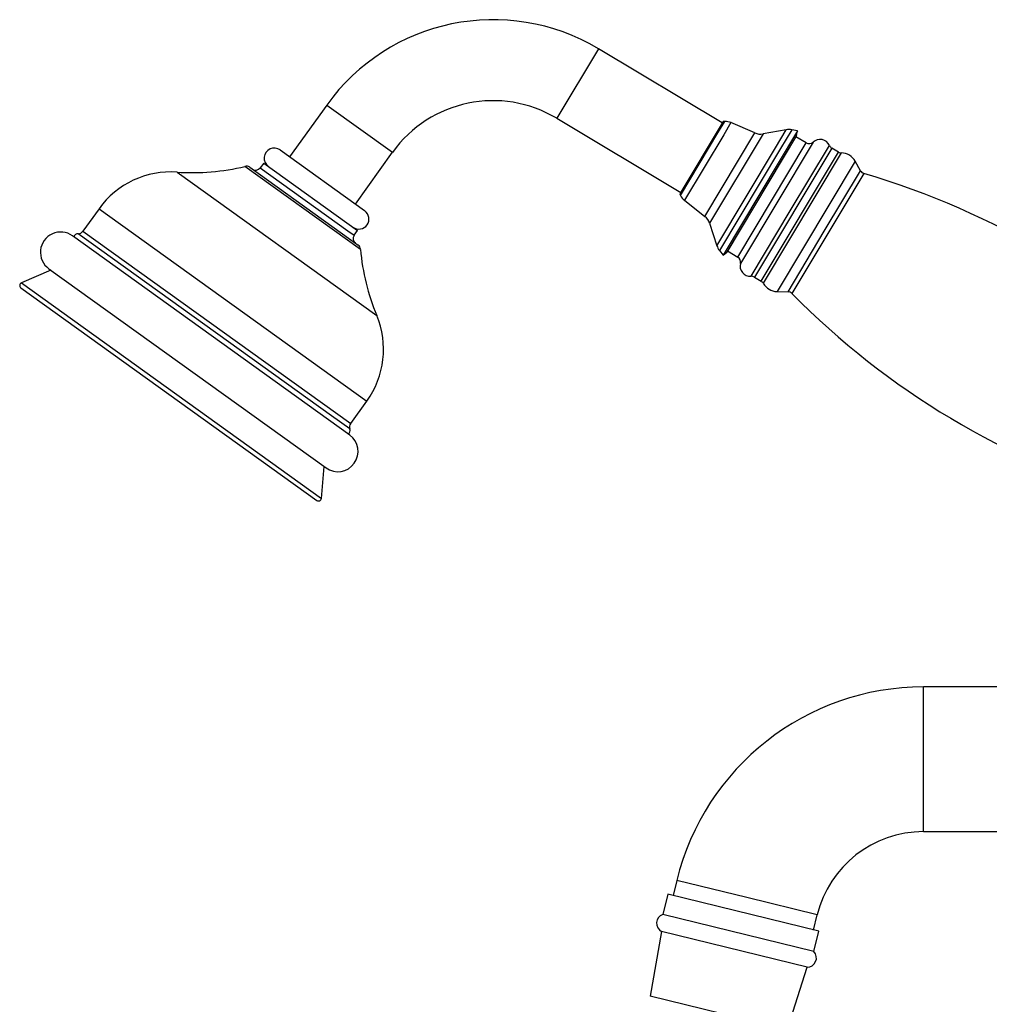
# Model space of a CAD drawing. Units: millimetres. Extents: x 3 to 2496, y 5 to 2495.
# Drawn here: x 225 to 393, y 1304 to 1474 of the extents above; entities that cross this region are included whole.
import ezdxf

# ---------------------------------------------------------------- set-up
doc = ezdxf.new("R2010")
doc.units = ezdxf.units.MM

msp = doc.modelspace()

# ---------------------------------------------------------------- linework, layer by layer
at = {"color": 8, "linetype": 'Continuous', "lineweight": 25}
for p, q in [((325.2, 1468.87), (318.01, 1456.86)), ((278.22, 1459.14), (289.59, 1450.98)), ((345.84, 1454.33), (347.03, 1456.32)), ((348.1, 1456.11), (346.85, 1454.02)), ((339.37, 1443.54), (345.84, 1454.33)), ((346.85, 1454.02), (340.06, 1442.69)), ((343.58, 1439.91), (352.21, 1454.32)), ((353.65, 1454.16), (344.4, 1438.72)), ((355.8, 1451.76), (357.67, 1454.88)), ((358.61, 1454.87), (356.66, 1451.62)), ((349.28, 1432.88), (361.1, 1452.61)), ((362.3, 1452.74), (349.73, 1431.77)), ((358.34, 1440.86), (365.11, 1452.17)), ((345.66, 1434.84), (355.8, 1451.76)), ((356.66, 1451.62), (346.11, 1434.01)), ((365.51, 1451.72), (352.15, 1429.41)), ((353.32, 1428.71), (366.68, 1451.02)), ((367.17, 1450.88), (353.67, 1428.35)), ((284.06, 1434.2), (264.08, 1448.55)), ((369.57, 1449.44), (356.07, 1426.91)), ((252.35, 1447.56), (286.86, 1422.76)), ((266.74, 1448.31), (281.88, 1437.43)), ((371.09, 1447.33), (358.65, 1426.57)), ((364.23, 1437.33), (370.5, 1447.8)), ((238.87, 1441.23), (285.17, 1407.98)), ((351.57, 1429.55), (358.34, 1440.86)), ((279.05, 1405.43), (235.24, 1436.91)), ((236.07, 1437.32), (282.36, 1404.07)), ((281.88, 1437.43), (282.98, 1436.64)), ((357.96, 1426.86), (364.23, 1437.33)), ((225.45, 1428.42), (277.31, 1391.16)), ((282.23, 1403.15), (279.05, 1405.43)), ((381.37, 1346.05), (381.37, 1358.55)), ((381.37, 1333.55), (381.37, 1346.05)), ((350.87, 1322.13), (338.73, 1325.11)), ((363.01, 1319.15), (350.87, 1322.13))]:
    msp.add_line(p, q, dxfattribs=at)
at = {"color": 7, "linetype": 'Continuous', "lineweight": 25}
for p, q in [((346.6, 1456.05), (325.2, 1468.87)), ((278.22, 1459.14), (271.8, 1450.21)), ((318.01, 1456.86), (339.41, 1444.04)), ((346.76, 1456.31), (339.25, 1443.78)), ((347.03, 1456.32), (346.76, 1456.31)), ((352.21, 1454.32), (348.1, 1456.11)), ((359.61, 1454.67), (346.76, 1433.22)), ((359.45, 1453.89), (347.38, 1433.73)), ((357.67, 1454.88), (353.65, 1454.16)), ((359.61, 1454.67), (358.61, 1454.87)), ((361.1, 1452.61), (359.32, 1453.68)), ((359.45, 1453.89), (359.61, 1454.67)), ((270.17, 1451.38), (284.76, 1440.9)), ((283.17, 1442.04), (289.59, 1450.98)), ((366.68, 1451.02), (365.51, 1451.72)), ((267.32, 1449.12), (266.74, 1448.31)), ((267.32, 1449.12), (283.56, 1437.45)), ((370.5, 1447.8), (369.57, 1449.44)), ((264.9, 1448.39), (282.38, 1435.84)), ((339.25, 1443.78), (339.37, 1443.54)), ((340.06, 1442.69), (343.58, 1439.91)), ((238.87, 1441.23), (236.07, 1437.32)), ((284.76, 1440.9), (284.79, 1440.88)), ((344.4, 1438.72), (345.66, 1434.84)), ((282.98, 1436.64), (283.56, 1437.45)), ((282.19, 1402.11), (234.27, 1436.54)), ((282.38, 1435.84), (283.64, 1434.93)), ((346.11, 1434.01), (346.76, 1433.22)), ((346.76, 1433.22), (347.38, 1433.73)), ((347.5, 1433.94), (349.28, 1432.88)), ((230.51, 1430.62), (225.45, 1428.42)), ((230.19, 1430.85), (278.1, 1396.43)), ((352.15, 1429.41), (353.32, 1428.71)), ((225.35, 1427.55), (276.52, 1390.8)), ((356.07, 1426.91), (357.96, 1426.86)), ((282.36, 1404.07), (285.17, 1407.98)), ((277.31, 1391.16), (277.77, 1396.66)), ((471.74, 1358.55), (381.37, 1358.55)), ((381.37, 1333.55), (471.74, 1333.55)), ((338.73, 1325.11), (338.09, 1322.49)), ((337.17, 1322.72), (336.31, 1319.22)), ((363.29, 1316.31), (337.17, 1322.72)), ((362.44, 1312.81), (336.31, 1319.22)), ((362.37, 1316.53), (363.01, 1319.15)), ((336.1, 1316.28), (334.14, 1305.13)), ((361.26, 1310.11), (336.1, 1316.28)), ((362.44, 1312.81), (363.29, 1316.31)), ((357.84, 1299.32), (361.26, 1310.11)), ((357.84, 1299.32), (334.14, 1305.13))]:
    msp.add_line(p, q, dxfattribs=at)
for centre, radius, start, end in [((306.99, 1438.47), 35.43, 59.0776, 144.3057), ((306.99, 1438.47), 21.43, 59.0776, 144.3057), ((347.11, 1453.82), 2.5, 66.5073, 91.8128), ((353.21, 1456.62), 2.5, 246.5073, 280.2635), ((358.11, 1452.42), 2.5, 78.5488, 100.2635), ((361.61, 1453.47), 1, 239.0776, 312.9699), ((363.5, 1451.44), 1.77, 24.0984, 132.9699), ((366.03, 1452.57), 1, 204.0984, 239.0776), ((269.15, 1449.96), 1.75, 54.3057, 234.3057), ((367.19, 1451.87), 1, 239.0776, 268.6867), ((367.11, 1448.05), 2.83, 29.5535, 88.6867), ((255.02, 1485.91), 38.45, 266.0095, 283.6318), ((264.32, 1447.58), 1, 54.3057, 103.6318), ((251.28, 1432.32), 15.28, 86.0095, 144.3057), ((265.92, 1448.89), 1, 234.3057, 324.3057), ((371.37, 1448.29), 1, 209.5535, 253.5633), ((331.94, 1314.62), 138.36, 44.5918, 73.5633), ((341.61, 1444.65), 2.5, 206.3423, 231.6478), ((283.77, 1439.45), 1.75, 234.3057, 54.3057), ((342.03, 1437.95), 2.5, 17.8916, 51.6478), ((232.23, 1433.7), 3.5, 54.3057, 234.3057), ((235.23, 1436.16), 0.75, 89.1556, 163.7769), ((235.25, 1437.91), 1, 269.1556, 324.3057), ((283.79, 1436.05), 1, 144.3057, 234.3057), ((283.06, 1434.12), 1, 4.9796, 54.3057), ((322.36, 1437.54), 38.45, 184.9796, 202.6018), ((348.04, 1435.6), 2.5, 197.8916, 219.6063), ((348.77, 1432.02), 1, 345.1852, 59.0776), ((351.44, 1431.31), 1.77, 165.1852, 274.0567), ((225.64, 1427.96), 0.5, 113.4661, 234.3057), ((351.64, 1428.55), 1, 59.0776, 94.0567), ((352.8, 1427.85), 1, 29.4685, 59.0776), ((356.14, 1429.74), 2.83, 209.4685, 268.6016), ((357.94, 1425.86), 1, 44.5918, 88.6016), ((457.18, 1523.7), 138.36, 224.5918, 253.5633), ((272.76, 1416.89), 15.28, 324.3057, 22.6018), ((281.52, 1402.9), 0.75, 304.8345, 19.4558), ((283.17, 1403.48), 1, 144.3057, 199.4558), ((280.14, 1399.27), 3.5, 234.3057, 54.3057), ((276.81, 1391.2), 0.5, 234.3057, 355.1453), ((381.37, 1314.65), 43.9, 90, 166.2186), ((381.37, 1314.65), 18.9, 90, 166.2186), ((336.83, 1317.71), 1.6, 109.1302, 242.8717), ((361.27, 1311.71), 1.6, 269.5654, 43.3069)]:
    msp.add_arc(centre, radius, start, end, dxfattribs=at)

doc.saveas('drawing.dxf')
